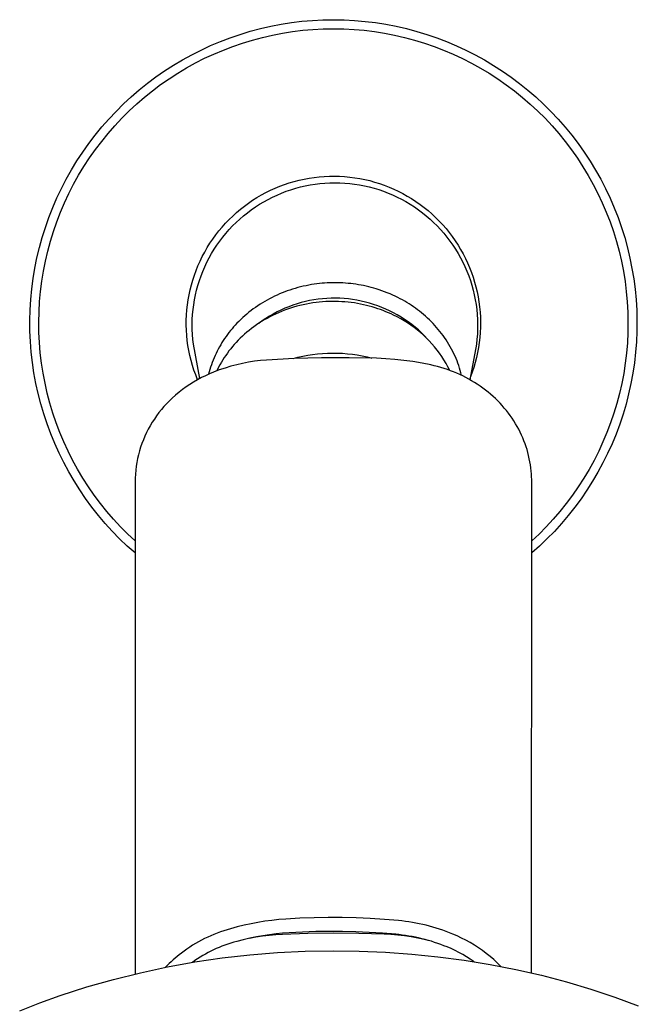
# Model space of a CAD drawing. Units: millimetres. Extents: x -628 to 628, y -311 to 310.
# Drawn here: x 548 to 601, y -159 to -75 of the extents above; entities that cross this region are included whole.
import ezdxf

# ---------------------------------------------------------------- set-up
doc = ezdxf.new("R2010")
doc.units = ezdxf.units.MM
doc.header["$MEASUREMENT"] = 0
doc.layers.add('Default', color=7, linetype='Continuous', true_color=0x000000)

msp = doc.modelspace()

# ---------------------------------------------------------------- linework, layer by layer
at = {"layer": 'Default', "color": 7, "true_color": 0xffffff}
for p, q in [((569.908, -75.21), (570.794, -75.039)), ((570.794, -75.039), (571.686, -74.899)), ((571.686, -74.899), (572.582, -74.79)), ((572.582, -74.79), (573.481, -74.712)), ((573.481, -74.712), (574.382, -74.665)), ((574.382, -74.665), (575.285, -74.65)), ((575.285, -74.65), (576.187, -74.666)), ((576.187, -74.666), (577.089, -74.713)), ((577.089, -74.713), (577.988, -74.792)), ((577.988, -74.792), (578.884, -74.901)), ((578.884, -74.901), (579.775, -75.042)), ((579.775, -75.042), (580.661, -75.214)), ((566.438, -76.198), (567.292, -75.906)), ((567.292, -75.906), (568.156, -75.644)), ((568.156, -75.644), (569.028, -75.412)), ((569.028, -75.412), (569.908, -75.21)), ((570.049, -75.968), (570.912, -75.8)), ((570.912, -75.8), (571.78, -75.664)), ((571.78, -75.664), (572.652, -75.557)), ((572.652, -75.557), (573.527, -75.481)), ((573.527, -75.481), (574.405, -75.435)), ((574.405, -75.435), (575.284, -75.42)), ((575.284, -75.42), (576.162, -75.436)), ((576.162, -75.436), (577.04, -75.482)), ((577.04, -75.482), (577.915, -75.559)), ((577.915, -75.559), (578.788, -75.666)), ((578.788, -75.666), (579.655, -75.803)), ((579.655, -75.803), (580.518, -75.971)), ((580.661, -75.214), (581.541, -75.416)), ((581.541, -75.416), (582.413, -75.649)), ((582.413, -75.649), (583.277, -75.912)), ((564.763, -76.87), (565.594, -76.519)), ((565.594, -76.519), (566.438, -76.198)), ((566.671, -76.933), (567.503, -76.647)), ((567.503, -76.647), (568.343, -76.391)), ((568.343, -76.391), (569.192, -76.165)), ((569.192, -76.165), (570.049, -75.968)), ((580.518, -75.971), (581.374, -76.168)), ((581.374, -76.168), (582.223, -76.396)), ((582.223, -76.396), (583.064, -76.652)), ((583.064, -76.652), (583.895, -76.938)), ((583.277, -75.912), (584.131, -76.204)), ((584.131, -76.204), (584.974, -76.526)), ((584.974, -76.526), (585.805, -76.878)), ((563.138, -77.657), (563.944, -77.249)), ((563.944, -77.249), (564.763, -76.87)), ((564.244, -77.959), (565.041, -77.589)), ((565.041, -77.589), (565.851, -77.247)), ((565.851, -77.247), (566.671, -76.933)), ((583.895, -76.938), (584.715, -77.253)), ((584.715, -77.253), (585.525, -77.596)), ((585.805, -76.878), (586.624, -77.257)), ((586.624, -77.257), (587.429, -77.665)), ((561.572, -78.554), (562.347, -78.092)), ((562.347, -78.092), (563.138, -77.657)), ((562.692, -78.782), (563.461, -78.357)), ((563.461, -78.357), (564.244, -77.959)), ((585.525, -77.596), (586.321, -77.967)), ((586.321, -77.967), (587.104, -78.365)), ((587.104, -78.365), (587.873, -78.791)), ((587.429, -77.665), (588.22, -78.101)), ((588.22, -78.101), (588.995, -78.564)), ((560.072, -79.558), (560.813, -79.043)), ((560.813, -79.043), (561.572, -78.554)), ((561.2, -79.711), (561.938, -79.234)), ((561.938, -79.234), (562.692, -78.782)), ((587.873, -78.791), (588.627, -79.243)), ((588.627, -79.243), (589.364, -79.721)), ((588.995, -78.564), (589.753, -79.054)), ((589.753, -79.054), (590.494, -79.569)), ((558.645, -80.664), (559.349, -80.099)), ((559.349, -80.099), (560.072, -79.558)), ((560.479, -80.214), (561.2, -79.711)), ((589.364, -79.721), (590.085, -80.224)), ((590.494, -79.569), (591.216, -80.11)), ((591.216, -80.11), (591.92, -80.676)), ((557.962, -81.253), (558.645, -80.664)), ((559.093, -81.294), (559.777, -80.742)), ((559.777, -80.742), (560.479, -80.214)), ((590.085, -80.224), (590.787, -80.752)), ((590.787, -80.752), (591.471, -81.304)), ((591.92, -80.676), (592.603, -81.265)), ((557.299, -81.866), (557.962, -81.253)), ((558.428, -81.869), (559.093, -81.294)), ((591.471, -81.304), (592.135, -81.88)), ((592.603, -81.265), (593.265, -81.879)), ((556.039, -83.158), (556.658, -82.501)), ((556.658, -82.501), (557.299, -81.866)), ((557.162, -83.087), (557.785, -82.467)), ((557.785, -82.467), (558.428, -81.869)), ((592.135, -81.88), (592.778, -82.479)), ((592.778, -82.479), (593.4, -83.099)), ((593.265, -81.879), (593.906, -82.514)), ((593.906, -82.514), (594.524, -83.172)), ((555.443, -83.837), (556.039, -83.158)), ((556.561, -83.729), (557.162, -83.087)), ((593.4, -83.099), (594.001, -83.741)), ((594.524, -83.172), (595.12, -83.851)), ((554.872, -84.535), (555.443, -83.837)), ((555.983, -84.391), (556.561, -83.729)), ((594.001, -83.741), (594.578, -84.403)), ((595.12, -83.851), (595.691, -84.55)), ((554.325, -85.253), (554.872, -84.535)), ((554.898, -85.773), (555.429, -85.073)), ((555.429, -85.073), (555.983, -84.391)), ((594.578, -84.403), (595.132, -85.086)), ((595.132, -85.086), (595.662, -85.787)), ((595.691, -84.55), (596.237, -85.268)), ((553.307, -86.744), (553.803, -85.989)), ((553.803, -85.989), (554.325, -85.253)), ((554.393, -86.492), (554.898, -85.773)), ((595.662, -85.787), (596.167, -86.506)), ((596.237, -85.268), (596.759, -86.005)), ((596.759, -86.005), (597.254, -86.759)), ((552.837, -87.515), (553.307, -86.744)), ((553.912, -87.228), (554.393, -86.492)), ((596.167, -86.506), (596.647, -87.242)), ((597.254, -86.759), (597.723, -87.531)), ((552.395, -88.301), (552.837, -87.515)), ((553.458, -87.98), (553.912, -87.228)), ((596.647, -87.242), (597.101, -87.994)), ((597.723, -87.531), (598.165, -88.318)), ((551.98, -89.103), (552.395, -88.301)), ((553.03, -88.748), (553.458, -87.98)), ((571.5, -88.629), (571.918, -88.505)), ((571.918, -88.505), (572.34, -88.397)), ((572.34, -88.397), (572.766, -88.302)), ((572.766, -88.302), (573.195, -88.223)), ((573.195, -88.223), (573.626, -88.158)), ((573.626, -88.158), (574.059, -88.109)), ((574.059, -88.109), (574.493, -88.074)), ((574.493, -88.074), (574.929, -88.055)), ((574.929, -88.055), (575.365, -88.05)), ((575.365, -88.05), (575.801, -88.061)), ((575.801, -88.061), (576.236, -88.087)), ((576.236, -88.087), (576.67, -88.127)), ((576.67, -88.127), (577.102, -88.183)), ((577.102, -88.183), (577.532, -88.254)), ((577.532, -88.254), (577.96, -88.339)), ((577.96, -88.339), (578.384, -88.439)), ((578.384, -88.439), (578.805, -88.554)), ((578.805, -88.554), (579.221, -88.684)), ((597.101, -87.994), (597.529, -88.762)), ((598.165, -88.318), (598.579, -89.12)), ((551.593, -89.919), (551.98, -89.103)), ((552.629, -89.529), (553.03, -88.748)), ((569.487, -89.458), (569.878, -89.265)), ((569.878, -89.265), (570.275, -89.085)), ((570.275, -89.085), (570.678, -88.919)), ((570.678, -88.919), (571.086, -88.767)), ((570.84, -89.502), (571.237, -89.351)), ((571.086, -88.767), (571.5, -88.629)), ((571.237, -89.351), (571.638, -89.213)), ((571.638, -89.213), (572.045, -89.089)), ((572.045, -89.089), (572.455, -88.979)), ((572.455, -88.979), (572.869, -88.884)), ((572.869, -88.884), (573.286, -88.803)), ((573.286, -88.803), (573.705, -88.737)), ((573.705, -88.737), (574.127, -88.685)), ((574.127, -88.685), (574.55, -88.648)), ((574.55, -88.648), (574.974, -88.626)), ((574.974, -88.626), (575.398, -88.618)), ((575.398, -88.618), (575.823, -88.625)), ((575.823, -88.625), (576.247, -88.647)), ((576.247, -88.647), (576.67, -88.684)), ((576.67, -88.684), (577.092, -88.735)), ((577.092, -88.735), (577.511, -88.801)), ((577.511, -88.801), (577.928, -88.881)), ((577.928, -88.881), (578.342, -88.976)), ((578.342, -88.976), (578.753, -89.085)), ((578.753, -89.085), (579.159, -89.209)), ((579.159, -89.209), (579.561, -89.346)), ((579.221, -88.684), (579.633, -88.827)), ((579.561, -89.346), (579.957, -89.497)), ((579.633, -88.827), (580.039, -88.985)), ((580.039, -88.985), (580.44, -89.157)), ((580.44, -89.157), (580.834, -89.342)), ((580.834, -89.342), (581.222, -89.541)), ((597.529, -88.762), (597.929, -89.544)), ((598.579, -89.12), (598.965, -89.935)), ((551.235, -90.747), (551.593, -89.919)), ((552.255, -90.325), (552.629, -89.529)), ((567.998, -90.364), (568.359, -90.118)), ((568.359, -90.118), (568.727, -89.885)), ((568.727, -89.885), (569.103, -89.665)), ((568.949, -90.462), (569.313, -90.244)), ((569.103, -89.665), (569.487, -89.458)), ((569.313, -90.244), (569.685, -90.039)), ((569.685, -90.039), (570.064, -89.847)), ((570.064, -89.847), (570.449, -89.668)), ((570.449, -89.668), (570.84, -89.502)), ((579.957, -89.497), (580.349, -89.662)), ((580.349, -89.662), (580.734, -89.841)), ((580.734, -89.841), (581.113, -90.033)), ((581.113, -90.033), (581.485, -90.237)), ((581.222, -89.541), (581.603, -89.754)), ((581.485, -90.237), (581.85, -90.455)), ((581.603, -89.754), (581.976, -89.979)), ((581.976, -89.979), (582.341, -90.217)), ((582.341, -90.217), (582.698, -90.468)), ((597.929, -89.544), (598.302, -90.34)), ((598.965, -89.935), (599.323, -90.764)), ((550.906, -91.587), (551.235, -90.747)), ((551.91, -91.133), (552.255, -90.325)), ((566.972, -91.173), (567.305, -90.891)), ((567.305, -90.891), (567.647, -90.622)), ((567.647, -90.622), (567.998, -90.364)), ((567.904, -91.19), (568.244, -90.935)), ((568.244, -90.935), (568.592, -90.693)), ((568.592, -90.693), (568.949, -90.462)), ((581.85, -90.455), (582.207, -90.685)), ((582.207, -90.685), (582.555, -90.928)), ((582.555, -90.928), (582.895, -91.182)), ((582.698, -90.468), (583.045, -90.731)), ((583.045, -90.731), (583.384, -91.005)), ((583.384, -91.005), (583.713, -91.292)), ((598.302, -90.34), (598.647, -91.148)), ((599.323, -90.764), (599.651, -91.605)), ((550.606, -92.439), (550.906, -91.587)), ((551.592, -91.952), (551.91, -91.133)), ((566.035, -92.084), (566.336, -91.77)), ((566.336, -91.77), (566.649, -91.466)), ((566.649, -91.466), (566.972, -91.173)), ((566.941, -92.023), (567.252, -91.734)), ((567.252, -91.734), (567.573, -91.457)), ((567.573, -91.457), (567.904, -91.19)), ((582.895, -91.182), (583.226, -91.448)), ((583.226, -91.448), (583.548, -91.725)), ((583.548, -91.725), (583.86, -92.014)), ((583.713, -91.292), (584.031, -91.589)), ((584.031, -91.589), (584.339, -91.898)), ((584.339, -91.898), (584.637, -92.216)), ((598.647, -91.148), (598.964, -91.968)), ((599.651, -91.605), (599.951, -92.456)), ((550.336, -93.3), (550.606, -92.439)), ((551.304, -92.782), (551.592, -91.952)), ((565.197, -93.088), (565.464, -92.744)), ((565.464, -92.744), (565.744, -92.409)), ((565.744, -92.409), (566.035, -92.084)), ((566.069, -92.952), (566.349, -92.632)), ((566.349, -92.632), (566.64, -92.322)), ((566.64, -92.322), (566.941, -92.023)), ((583.86, -92.014), (584.161, -92.313)), ((584.161, -92.313), (584.452, -92.622)), ((584.452, -92.622), (584.732, -92.941)), ((584.637, -92.216), (584.923, -92.545)), ((584.923, -92.545), (585.198, -92.884)), ((598.964, -91.968), (599.252, -92.798)), ((599.951, -92.456), (600.22, -93.318)), ((550.096, -94.17), (550.336, -93.3)), ((551.044, -93.622), (551.304, -92.782)), ((564.698, -93.803), (564.941, -93.441)), ((564.941, -93.441), (565.197, -93.088)), ((565.299, -93.966), (565.544, -93.619)), ((565.544, -93.619), (565.801, -93.281)), ((565.801, -93.281), (566.069, -92.952)), ((584.732, -92.941), (585.001, -93.27)), ((585.001, -93.27), (585.258, -93.608)), ((585.198, -92.884), (585.46, -93.232)), ((585.258, -93.608), (585.504, -93.955)), ((585.46, -93.232), (585.711, -93.588)), ((585.711, -93.588), (585.949, -93.954)), ((599.252, -92.798), (599.511, -93.638)), ((600.22, -93.318), (600.46, -94.188)), ((549.886, -95.048), (550.096, -94.17)), ((550.814, -94.47), (551.044, -93.622)), ((564.25, -94.551), (564.468, -94.173)), ((564.468, -94.173), (564.698, -93.803)), ((564.846, -94.684), (565.066, -94.321)), ((565.066, -94.321), (565.299, -93.966)), ((585.504, -93.955), (585.737, -94.31)), ((585.737, -94.31), (585.957, -94.672)), ((585.949, -93.954), (586.174, -94.327)), ((586.174, -94.327), (586.386, -94.708)), ((599.511, -93.638), (599.741, -94.486)), ((600.46, -94.188), (600.669, -95.066)), ((549.707, -95.933), (549.886, -95.048)), ((550.614, -95.326), (550.814, -94.47)), ((563.855, -95.328), (564.046, -94.936)), ((564.046, -94.936), (564.25, -94.551)), ((564.444, -95.432), (564.639, -95.055)), ((564.639, -95.055), (564.846, -94.684)), ((585.957, -94.672), (586.165, -95.043)), ((586.165, -95.043), (586.36, -95.42)), ((586.386, -94.708), (586.585, -95.096)), ((586.585, -95.096), (586.771, -95.49)), ((599.741, -94.486), (599.94, -95.342)), ((600.669, -95.066), (600.847, -95.951)), ((549.559, -96.823), (549.707, -95.933)), ((550.443, -96.188), (550.614, -95.326)), ((563.365, -96.54), (563.514, -96.13)), ((563.514, -96.13), (563.677, -95.726)), ((563.677, -95.726), (563.855, -95.328)), ((564.095, -96.206), (564.263, -95.816)), ((564.263, -95.816), (564.444, -95.432)), ((586.36, -95.42), (586.542, -95.804)), ((586.542, -95.804), (586.71, -96.194)), ((586.771, -95.49), (586.942, -95.891)), ((586.942, -95.891), (587.1, -96.297)), ((599.94, -95.342), (600.11, -96.204)), ((600.847, -95.951), (600.995, -96.841)), ((549.441, -97.718), (549.559, -96.823)), ((550.303, -97.056), (550.443, -96.188)), ((563.109, -97.373), (563.23, -96.954)), ((563.23, -96.954), (563.365, -96.54)), ((563.801, -97.003), (563.941, -96.602)), ((563.941, -96.602), (564.095, -96.206)), ((586.71, -96.194), (586.865, -96.589)), ((586.865, -96.589), (587.005, -96.99)), ((587.005, -96.99), (587.132, -97.395)), ((587.1, -96.297), (587.243, -96.709)), ((587.243, -96.709), (587.372, -97.125)), ((600.11, -96.204), (600.25, -97.072)), ((600.995, -96.841), (601.112, -97.736)), ((549.355, -98.617), (549.441, -97.718)), ((550.193, -97.927), (550.303, -97.056)), ((562.912, -98.222), (563.003, -97.796)), ((563.003, -97.796), (563.109, -97.373)), ((563.464, -98.231), (563.562, -97.818)), ((563.562, -97.818), (563.674, -97.408)), ((563.674, -97.408), (563.801, -97.003)), ((571.55, -97.809), (571.326, -97.886)), ((571.775, -97.736), (571.55, -97.809)), ((572.004, -97.666), (571.775, -97.736)), ((572.234, -97.602), (572.004, -97.666)), ((572.465, -97.541), (572.234, -97.602)), ((572.698, -97.486), (572.465, -97.541)), ((572.932, -97.435), (572.698, -97.486)), ((573.166, -97.389), (572.932, -97.435)), ((573.402, -97.347), (573.166, -97.389)), ((573.638, -97.31), (573.402, -97.347)), ((573.859, -97.28), (573.638, -97.31)), ((574.081, -97.254), (573.859, -97.28)), ((574.303, -97.231), (574.081, -97.254)), ((574.525, -97.213), (574.303, -97.231)), ((574.748, -97.2), (574.525, -97.213)), ((574.971, -97.19), (574.748, -97.2)), ((575.194, -97.184), (574.971, -97.19)), ((575.417, -97.182), (575.194, -97.184)), ((575.641, -97.184), (575.417, -97.182)), ((575.865, -97.191), (575.641, -97.184)), ((576.089, -97.201), (575.865, -97.191)), ((576.313, -97.216), (576.089, -97.201)), ((576.536, -97.235), (576.313, -97.216)), ((576.759, -97.257), (576.536, -97.235)), ((576.981, -97.284), (576.759, -97.257)), ((577.203, -97.315), (576.981, -97.284)), ((577.425, -97.35), (577.203, -97.315)), ((577.645, -97.389), (577.425, -97.35)), ((577.865, -97.432), (577.645, -97.389)), ((578.084, -97.479), (577.865, -97.432)), ((578.302, -97.531), (578.084, -97.479)), ((578.52, -97.586), (578.302, -97.531)), ((578.736, -97.646), (578.52, -97.586)), ((578.951, -97.709), (578.736, -97.646)), ((579.189, -97.785), (578.951, -97.709)), ((579.425, -97.865), (579.189, -97.785)), ((587.132, -97.395), (587.245, -97.805)), ((587.245, -97.805), (587.343, -98.218)), ((587.372, -97.125), (587.487, -97.546)), ((587.487, -97.546), (587.587, -97.97)), ((600.25, -97.072), (600.36, -97.944)), ((601.112, -97.736), (601.197, -98.635)), ((549.3, -99.517), (549.355, -98.617)), ((550.113, -98.803), (550.193, -97.927)), ((562.773, -99.083), (562.835, -98.651)), ((562.835, -98.651), (562.912, -98.222)), ((563.312, -99.067), (563.381, -98.647)), ((563.381, -98.647), (563.464, -98.231)), ((569.602, -98.666), (569.397, -98.783)), ((569.81, -98.554), (569.602, -98.666)), ((570.019, -98.446), (569.81, -98.554)), ((570.232, -98.341), (570.019, -98.446)), ((570.447, -98.242), (570.232, -98.341)), ((570.664, -98.146), (570.447, -98.242)), ((570.883, -98.055), (570.664, -98.146)), ((571.103, -97.969), (570.883, -98.055)), ((571.326, -97.886), (571.103, -97.969)), ((573.604, -98.651), (573.24, -98.718)), ((573.971, -98.597), (573.604, -98.651)), ((574.338, -98.556), (573.971, -98.597)), ((574.707, -98.527), (574.338, -98.556)), ((575.077, -98.51), (574.707, -98.527)), ((575.447, -98.506), (575.077, -98.51)), ((575.817, -98.515), (575.447, -98.506)), ((576.186, -98.537), (575.817, -98.515)), ((576.554, -98.571), (576.186, -98.537)), ((576.922, -98.618), (576.554, -98.571)), ((577.287, -98.677), (576.922, -98.618)), ((577.65, -98.749), (577.287, -98.677)), ((579.659, -97.951), (579.425, -97.865)), ((579.892, -98.041), (579.659, -97.951)), ((580.123, -98.137), (579.892, -98.041)), ((580.352, -98.237), (580.123, -98.137)), ((580.578, -98.342), (580.352, -98.237)), ((580.802, -98.452), (580.578, -98.342)), ((580.997, -98.553), (580.802, -98.452)), ((581.19, -98.657), (580.997, -98.553)), ((581.38, -98.765), (581.19, -98.657)), ((587.343, -98.218), (587.427, -98.634)), ((587.427, -98.634), (587.496, -99.053)), ((587.587, -97.97), (587.673, -98.398)), ((587.673, -98.398), (587.743, -98.828)), ((600.36, -97.944), (600.439, -98.819)), ((601.197, -98.635), (601.252, -99.536)), ((549.276, -100.42), (549.3, -99.517)), ((550.064, -99.68), (550.113, -98.803)), ((562.695, -99.951), (562.727, -99.516)), ((562.727, -99.516), (562.773, -99.083)), ((563.218, -99.911), (563.258, -99.488)), ((563.258, -99.488), (563.312, -99.067)), ((568.412, -99.431), (568.226, -99.571)), ((568.603, -99.293), (568.412, -99.431)), ((568.798, -99.159), (568.603, -99.293)), ((568.995, -99.03), (568.798, -99.159)), ((569.195, -98.904), (568.995, -99.03)), ((569.397, -98.783), (569.195, -98.904)), ((571.123, -99.374), (570.786, -99.525)), ((571.341, -99.45), (571.08, -99.546)), ((571.466, -99.234), (571.123, -99.374)), ((571.605, -99.361), (571.341, -99.45)), ((571.814, -99.107), (571.466, -99.234)), ((571.871, -99.278), (571.605, -99.361)), ((572.165, -98.991), (571.814, -99.107)), ((572.14, -99.202), (571.871, -99.278)), ((572.41, -99.131), (572.14, -99.202)), ((572.52, -98.888), (572.165, -98.991)), ((572.683, -99.067), (572.41, -99.131)), ((572.879, -98.797), (572.52, -98.888)), ((572.957, -99.01), (572.683, -99.067)), ((573.24, -98.718), (572.879, -98.797)), ((573.233, -98.959), (572.957, -99.01)), ((573.509, -98.914), (573.233, -98.959)), ((573.786, -98.876), (573.509, -98.914)), ((574.064, -98.845), (573.786, -98.876)), ((574.342, -98.82), (574.064, -98.845)), ((574.619, -98.801), (574.342, -98.82)), ((574.896, -98.789), (574.619, -98.801)), ((575.173, -98.784), (574.896, -98.789)), ((575.449, -98.785), (575.173, -98.784)), ((575.723, -98.792), (575.449, -98.785)), ((575.996, -98.805), (575.723, -98.792)), ((576.267, -98.824), (575.996, -98.805)), ((576.537, -98.85), (576.267, -98.824)), ((576.804, -98.881), (576.537, -98.85)), ((577.069, -98.918), (576.804, -98.881)), ((577.331, -98.961), (577.069, -98.918)), ((577.59, -99.009), (577.331, -98.961)), ((577.847, -99.063), (577.59, -99.009)), ((578.01, -98.833), (577.65, -98.749)), ((578.1, -99.121), (577.847, -99.063)), ((578.367, -98.929), (578.01, -98.833)), ((578.35, -99.185), (578.1, -99.121)), ((578.597, -99.254), (578.35, -99.185)), ((578.721, -99.037), (578.367, -98.929)), ((578.839, -99.327), (578.597, -99.254)), ((579.071, -99.158), (578.721, -99.037)), ((579.079, -99.405), (578.839, -99.327)), ((579.417, -99.29), (579.071, -99.158)), ((579.314, -99.488), (579.079, -99.405)), ((579.545, -99.574), (579.314, -99.488)), ((579.757, -99.434), (579.417, -99.29)), ((580.093, -99.59), (579.757, -99.434)), ((581.569, -98.877), (581.38, -98.765)), ((581.755, -98.992), (581.569, -98.877)), ((581.939, -99.111), (581.755, -98.992)), ((582.121, -99.233), (581.939, -99.111)), ((582.3, -99.359), (582.121, -99.233)), ((582.48, -99.491), (582.3, -99.359)), ((582.657, -99.627), (582.48, -99.491)), ((587.496, -99.053), (587.551, -99.474)), ((587.551, -99.474), (587.591, -99.897)), ((587.743, -98.828), (587.799, -99.26)), ((587.799, -99.26), (587.839, -99.694)), ((600.439, -98.819), (600.487, -99.696)), ((550.046, -100.559), (550.064, -99.68)), ((562.678, -100.387), (562.695, -99.951)), ((563.183, -100.759), (563.193, -100.334)), ((563.193, -100.334), (563.218, -99.911)), ((567.344, -100.327), (567.178, -100.49)), ((567.514, -100.168), (567.344, -100.327)), ((567.687, -100.013), (567.514, -100.168)), ((567.863, -99.862), (567.687, -100.013)), ((568.043, -99.714), (567.863, -99.862)), ((568.226, -99.571), (568.043, -99.714)), ((569.492, -100.241), (569.184, -100.447)), ((569.59, -100.237), (569.356, -100.37)), ((569.806, -100.045), (569.492, -100.241)), ((569.828, -100.108), (569.59, -100.237)), ((570.126, -99.861), (569.806, -100.045)), ((570.071, -99.984), (569.828, -100.108)), ((570.318, -99.866), (570.071, -99.984)), ((570.453, -99.687), (570.126, -99.861)), ((570.568, -99.754), (570.318, -99.866)), ((570.786, -99.525), (570.453, -99.687)), ((570.823, -99.647), (570.568, -99.754)), ((571.08, -99.546), (570.823, -99.647)), ((579.772, -99.665), (579.545, -99.574)), ((579.995, -99.759), (579.772, -99.665)), ((580.213, -99.857), (579.995, -99.759)), ((580.423, -99.757), (580.093, -99.59)), ((580.427, -99.958), (580.213, -99.857)), ((580.748, -99.935), (580.423, -99.757)), ((580.735, -100.111), (580.427, -99.958)), ((581.039, -100.274), (580.735, -100.111)), ((581.066, -100.124), (580.748, -99.935)), ((581.336, -100.447), (581.039, -100.274)), ((581.377, -100.324), (581.066, -100.124)), ((581.681, -100.534), (581.377, -100.324)), ((582.831, -99.766), (582.657, -99.627)), ((583.003, -99.909), (582.831, -99.766)), ((583.171, -100.056), (583.003, -99.909)), ((583.336, -100.206), (583.171, -100.056)), ((583.498, -100.359), (583.336, -100.206)), ((583.657, -100.516), (583.498, -100.359)), ((587.591, -99.897), (587.617, -100.321)), ((587.617, -100.321), (587.627, -100.745)), ((587.839, -99.694), (587.865, -100.13)), ((587.865, -100.13), (587.875, -100.565)), ((600.487, -99.696), (600.505, -100.575)), ((601.252, -99.536), (601.275, -100.438)), ((549.284, -101.322), (549.276, -100.42)), ((550.058, -101.437), (550.046, -100.559)), ((562.677, -100.823), (562.678, -100.387)), ((562.69, -101.258), (562.677, -100.823)), ((563.187, -101.184), (563.183, -100.759)), ((563.207, -101.608), (563.187, -101.184)), ((566.594, -101.125), (566.461, -101.286)), ((566.731, -100.966), (566.594, -101.125)), ((566.872, -100.81), (566.731, -100.966)), ((567.015, -100.656), (566.872, -100.81)), ((567.178, -100.49), (567.015, -100.656)), ((568.259, -101.107), (568.055, -101.267)), ((568.468, -100.951), (568.259, -101.107)), ((568.682, -100.8), (568.468, -100.951)), ((568.902, -100.652), (568.682, -100.8)), ((569.184, -100.447), (568.884, -100.664)), ((569.126, -100.509), (568.902, -100.652)), ((569.356, -100.37), (569.126, -100.509)), ((581.628, -100.63), (581.336, -100.447)), ((581.913, -100.822), (581.628, -100.63)), ((581.978, -100.755), (581.681, -100.534)), ((582.192, -101.024), (581.913, -100.822)), ((582.268, -100.986), (581.978, -100.755)), ((582.464, -101.235), (582.192, -101.024)), ((582.549, -101.226), (582.268, -100.986)), ((583.813, -100.676), (583.657, -100.516)), ((583.965, -100.839), (583.813, -100.676)), ((584.113, -101.006), (583.965, -100.839)), ((584.258, -101.176), (584.113, -101.006)), ((584.399, -101.348), (584.258, -101.176)), ((587.623, -101.17), (587.605, -101.594)), ((587.627, -100.745), (587.623, -101.17)), ((587.871, -101.001), (587.851, -101.437)), ((587.875, -100.565), (587.871, -101.001)), ((600.505, -100.575), (600.492, -101.454)), ((601.275, -100.438), (601.266, -101.341)), ((549.323, -102.224), (549.284, -101.322)), ((550.101, -102.315), (550.058, -101.437)), ((562.719, -101.693), (562.69, -101.258)), ((562.762, -102.127), (562.719, -101.693)), ((563.241, -102.031), (563.207, -101.608)), ((563.289, -102.453), (563.241, -102.031)), ((565.96, -101.96), (565.843, -102.136)), ((566.08, -101.788), (565.96, -101.96)), ((566.203, -101.618), (566.08, -101.788)), ((566.33, -101.451), (566.203, -101.618)), ((566.461, -101.286), (566.33, -101.451)), ((567.295, -101.94), (567.12, -102.116)), ((567.477, -101.767), (567.295, -101.94)), ((567.664, -101.597), (567.477, -101.767)), ((567.856, -101.43), (567.664, -101.597)), ((568.055, -101.267), (567.856, -101.43)), ((582.729, -101.455), (582.464, -101.235)), ((582.822, -101.476), (582.549, -101.226)), ((582.986, -101.684), (582.729, -101.455)), ((583.086, -101.735), (582.822, -101.476)), ((583.235, -101.921), (582.986, -101.684)), ((583.341, -102.003), (583.086, -101.735)), ((583.477, -102.166), (583.235, -101.921)), ((583.587, -102.286), (583.341, -102.003)), ((584.536, -101.524), (584.399, -101.348)), ((584.669, -101.703), (584.536, -101.524)), ((584.798, -101.885), (584.669, -101.703)), ((584.926, -102.074), (584.798, -101.885)), ((587.571, -102.018), (587.523, -102.44)), ((587.605, -101.594), (587.571, -102.018)), ((587.816, -101.871), (587.766, -102.304)), ((587.851, -101.437), (587.816, -101.871)), ((600.492, -101.454), (600.449, -102.331)), ((601.266, -101.341), (601.227, -102.243)), ((549.393, -103.124), (549.323, -102.224)), ((550.174, -103.191), (550.101, -102.315)), ((562.821, -102.559), (562.762, -102.127)), ((562.894, -102.989), (562.821, -102.559)), ((563.83, -105.388), (563.289, -102.453)), ((565.416, -102.861), (565.318, -103.048)), ((565.517, -102.676), (565.416, -102.861)), ((565.622, -102.494), (565.517, -102.676)), ((565.731, -102.313), (565.622, -102.494)), ((565.843, -102.136), (565.731, -102.313)), ((566.477, -102.842), (566.331, -103.028)), ((566.629, -102.657), (566.477, -102.842)), ((566.787, -102.475), (566.629, -102.657)), ((566.95, -102.294), (566.787, -102.475)), ((567.12, -102.116), (566.95, -102.294)), ((583.71, -102.42), (583.477, -102.166)), ((583.934, -102.68), (583.71, -102.42)), ((584.15, -102.949), (583.934, -102.68)), ((585.05, -102.266), (584.926, -102.074)), ((585.169, -102.461), (585.05, -102.266)), ((585.283, -102.659), (585.169, -102.461)), ((585.393, -102.859), (585.283, -102.659)), ((585.498, -103.062), (585.393, -102.859)), ((587.523, -102.44), (586.961, -105.491)), ((587.702, -102.736), (587.622, -103.164)), ((587.766, -102.304), (587.702, -102.736)), ((600.449, -102.331), (600.375, -103.207)), ((601.227, -102.243), (601.156, -103.143)), ((549.495, -104.021), (549.393, -103.124)), ((550.278, -104.063), (550.174, -103.191)), ((562.983, -103.416), (562.894, -102.989)), ((563.086, -103.839), (562.983, -103.416)), ((565.052, -103.622), (564.972, -103.817)), ((565.137, -103.428), (565.052, -103.622)), ((565.226, -103.237), (565.137, -103.428)), ((565.318, -103.048), (565.226, -103.237)), ((565.928, -103.595), (565.806, -103.786)), ((566.057, -103.405), (565.928, -103.595)), ((566.191, -103.216), (566.057, -103.405)), ((566.331, -103.028), (566.191, -103.216)), ((571.909, -103.678), (569.556, -103.808)), ((571.825, -103.683), (572.237, -103.572)), ((574.265, -103.61), (571.909, -103.678)), ((572.237, -103.572), (572.653, -103.477)), ((572.653, -103.477), (573.072, -103.395)), ((573.072, -103.395), (573.494, -103.328)), ((573.494, -103.328), (573.918, -103.275)), ((573.918, -103.275), (574.343, -103.236)), ((576.619, -103.602), (574.265, -103.61)), ((574.343, -103.236), (574.769, -103.212)), ((574.769, -103.212), (575.195, -103.202)), ((575.195, -103.202), (575.622, -103.206)), ((575.622, -103.206), (576.049, -103.225)), ((576.049, -103.225), (576.474, -103.259)), ((576.474, -103.259), (576.898, -103.306)), ((578.972, -103.652), (576.619, -103.602)), ((576.898, -103.306), (577.321, -103.368)), ((577.321, -103.368), (577.741, -103.444)), ((577.741, -103.444), (578.158, -103.535)), ((578.158, -103.535), (578.572, -103.643)), ((579.754, -103.689), (578.972, -103.652)), ((580.536, -103.75), (579.754, -103.689)), ((584.357, -103.224), (584.15, -102.949)), ((584.554, -103.506), (584.357, -103.224)), ((584.742, -103.794), (584.554, -103.506)), ((585.598, -103.267), (585.498, -103.062)), ((585.694, -103.475), (585.598, -103.267)), ((585.78, -103.674), (585.694, -103.475)), ((585.861, -103.875), (585.78, -103.674)), ((587.528, -103.59), (587.419, -104.012)), ((587.622, -103.164), (587.528, -103.59)), ((600.375, -103.207), (600.271, -104.08)), ((601.156, -103.143), (601.054, -104.039)), ((549.627, -104.914), (549.495, -104.021)), ((550.412, -104.932), (550.278, -104.063)), ((563.203, -104.259), (563.086, -103.839)), ((563.335, -104.674), (563.203, -104.259)), ((564.757, -104.412), (564.694, -104.614)), ((564.824, -104.212), (564.757, -104.412)), ((564.896, -104.014), (564.824, -104.212)), ((564.972, -103.817), (564.896, -104.014)), ((565.412, -104.478), (565.284, -104.737)), ((565.547, -104.226), (565.412, -104.478)), ((565.993, -104.488), (565.502, -104.655)), ((565.689, -103.978), (565.547, -104.226)), ((565.806, -103.786), (565.689, -103.978)), ((566.491, -104.338), (565.993, -104.488)), ((566.993, -104.205), (566.491, -104.338)), ((567.499, -104.09), (566.993, -104.205)), ((568.009, -103.993), (567.499, -104.09)), ((568.523, -103.914), (568.009, -103.993)), ((569.038, -103.852), (568.523, -103.914)), ((569.556, -103.808), (569.038, -103.852)), ((581.315, -103.835), (580.536, -103.75)), ((582.091, -103.943), (581.315, -103.835)), ((582.864, -104.074), (582.091, -103.943)), ((583.632, -104.228), (582.864, -104.074)), ((583.919, -104.293), (583.632, -104.228)), ((584.202, -104.365), (583.919, -104.293)), ((584.482, -104.443), (584.202, -104.365)), ((584.759, -104.528), (584.482, -104.443)), ((584.92, -104.089), (584.742, -103.794)), ((585.033, -104.619), (584.759, -104.528)), ((585.088, -104.389), (584.92, -104.089)), ((585.246, -104.695), (585.088, -104.389)), ((585.938, -104.079), (585.861, -103.875)), ((586.01, -104.284), (585.938, -104.079)), ((586.077, -104.49), (586.01, -104.284)), ((586.139, -104.698), (586.077, -104.49)), ((587.295, -104.43), (587.157, -104.843)), ((587.419, -104.012), (587.295, -104.43)), ((600.271, -104.08), (600.136, -104.948)), ((601.054, -104.039), (600.92, -104.932)), ((549.791, -105.801), (549.627, -104.914)), ((550.576, -105.795), (550.412, -104.932)), ((563.482, -105.085), (563.335, -104.674)), ((563.642, -105.489), (563.482, -105.085)), ((563.97, -105.313), (563.633, -105.494)), ((564.313, -105.143), (563.97, -105.313)), ((564.662, -104.985), (564.313, -105.143)), ((564.637, -104.817), (564.584, -105.02)), ((564.694, -104.614), (564.637, -104.817)), ((565.016, -104.839), (564.662, -104.985)), ((565.502, -104.655), (565.016, -104.839)), ((585.304, -104.716), (585.033, -104.619)), ((585.571, -104.82), (585.304, -104.716)), ((585.836, -104.93), (585.571, -104.82)), ((586.097, -105.046), (585.836, -104.93)), ((586.355, -105.169), (586.097, -105.046)), ((586.197, -104.907), (586.139, -104.698)), ((586.249, -105.119), (586.197, -104.907)), ((586.61, -105.299), (586.355, -105.169)), ((586.862, -105.434), (586.61, -105.299)), ((587.157, -104.843), (587.005, -105.252)), ((600.136, -104.948), (599.971, -105.811)), ((600.92, -104.932), (600.756, -105.82)), ((549.985, -106.683), (549.791, -105.801)), ((550.77, -106.652), (550.576, -105.795)), ((562.662, -106.107), (562.353, -106.333)), ((562.979, -105.891), (562.662, -106.107)), ((563.302, -105.687), (562.979, -105.891)), ((563.633, -105.494), (563.302, -105.687)), ((587.11, -105.576), (586.862, -105.434)), ((587.356, -105.725), (587.11, -105.576)), ((587.598, -105.88), (587.356, -105.725)), ((587.837, -106.041), (587.598, -105.88)), ((588.072, -106.208), (587.837, -106.041)), ((588.3, -106.379), (588.072, -106.208)), ((599.971, -105.811), (599.777, -106.668)), ((600.756, -105.82), (600.561, -106.701)), ((550.21, -107.557), (549.985, -106.683)), ((550.994, -107.502), (550.77, -106.652)), ((561.474, -107.072), (561.23, -107.303)), ((561.759, -106.815), (561.474, -107.072)), ((562.052, -106.569), (561.759, -106.815)), ((562.353, -106.333), (562.052, -106.569)), ((588.523, -106.555), (588.3, -106.379)), ((588.74, -106.736), (588.523, -106.555)), ((588.95, -106.921), (588.74, -106.736)), ((589.155, -107.11), (588.95, -106.921)), ((589.354, -107.305), (589.155, -107.11)), ((599.777, -106.668), (599.552, -107.518)), ((600.561, -106.701), (600.336, -107.575)), ((550.465, -108.423), (550.21, -107.557)), ((551.247, -108.344), (550.994, -107.502)), ((560.765, -107.791), (560.546, -108.046)), ((560.993, -107.543), (560.765, -107.791)), ((561.23, -107.303), (560.993, -107.543)), ((589.546, -107.504), (589.354, -107.305)), ((589.733, -107.707), (589.546, -107.504)), ((589.914, -107.915), (589.733, -107.707)), ((590.089, -108.128), (589.914, -107.915)), ((599.552, -107.518), (599.298, -108.359)), ((600.336, -107.575), (600.081, -108.441)), ((550.749, -109.28), (550.465, -108.423)), ((551.53, -109.176), (551.247, -108.344)), ((560.134, -108.578), (559.942, -108.855)), ((560.335, -108.309), (560.134, -108.578)), ((560.546, -108.046), (560.335, -108.309)), ((590.257, -108.345), (590.089, -108.128)), ((590.42, -108.567), (590.257, -108.345)), ((590.577, -108.793), (590.42, -108.567)), ((590.728, -109.024), (590.577, -108.793)), ((599.298, -108.359), (599.015, -109.191)), ((600.081, -108.441), (599.795, -109.297)), ((551.064, -110.126), (550.749, -109.28)), ((551.841, -109.998), (551.53, -109.176)), ((559.587, -109.427), (559.424, -109.722)), ((559.76, -109.138), (559.587, -109.427)), ((559.942, -108.855), (559.76, -109.138)), ((590.873, -109.26), (590.728, -109.024)), ((591.011, -109.498), (590.873, -109.26)), ((591.142, -109.739), (591.011, -109.498)), ((599.015, -109.191), (598.703, -110.013)), ((599.795, -109.297), (599.48, -110.143)), ((551.407, -110.96), (551.064, -110.126)), ((552.181, -110.808), (551.841, -109.998)), ((559.13, -110.327), (558.999, -110.637)), ((559.272, -110.022), (559.13, -110.327)), ((559.424, -109.722), (559.272, -110.022)), ((591.266, -109.982), (591.142, -109.739)), ((591.382, -110.227), (591.266, -109.982)), ((591.492, -110.473), (591.382, -110.227)), ((591.594, -110.722), (591.492, -110.473)), ((598.703, -110.013), (598.363, -110.823)), ((599.48, -110.143), (599.136, -110.977)), ((551.779, -111.783), (551.407, -110.96)), ((552.549, -111.606), (552.181, -110.808)), ((558.768, -111.27), (558.669, -111.592)), ((558.878, -110.952), (558.768, -111.27)), ((558.999, -110.637), (558.878, -110.952)), ((591.689, -110.973), (591.594, -110.722)), ((591.777, -111.225), (591.689, -110.973)), ((591.857, -111.48), (591.777, -111.225)), ((598.363, -110.823), (597.995, -111.621)), ((599.136, -110.977), (598.763, -111.799)), ((552.18, -112.592), (551.779, -111.783)), ((552.944, -112.391), (552.549, -111.606)), ((558.582, -111.917), (558.505, -112.244)), ((558.669, -111.592), (558.582, -111.917)), ((591.93, -111.736), (591.857, -111.48)), ((591.996, -111.994), (591.93, -111.736)), ((592.055, -112.255), (591.996, -111.994)), ((597.995, -111.621), (597.599, -112.405)), ((598.763, -111.799), (598.362, -112.608)), ((552.608, -113.386), (552.18, -112.592)), ((553.367, -113.162), (552.944, -112.391)), ((558.386, -112.907), (558.344, -113.241)), ((558.44, -112.575), (558.386, -112.907)), ((558.505, -112.244), (558.44, -112.575)), ((592.107, -112.517), (592.055, -112.255)), ((592.151, -112.781), (592.107, -112.517)), ((592.188, -113.047), (592.151, -112.781)), ((597.599, -112.405), (597.176, -113.176)), ((598.362, -112.608), (597.933, -113.402)), ((553.064, -114.165), (552.608, -113.386)), ((553.816, -113.917), (553.367, -113.162)), ((558.313, -113.576), (558.293, -113.912)), ((558.344, -113.241), (558.313, -113.576)), ((592.218, -113.316), (592.188, -113.047)), ((592.239, -113.56), (592.218, -113.316)), ((592.254, -113.804), (592.239, -113.56)), ((592.262, -114.047), (592.254, -113.804)), ((597.176, -113.176), (596.727, -113.931)), ((597.933, -113.402), (597.477, -114.181)), ((553.547, -114.928), (553.064, -114.165)), ((554.291, -114.656), (553.816, -113.917)), ((554.791, -115.379), (554.291, -114.656)), ((558.293, -113.912), (558.285, -114.249)), ((558.285, -114.249), (558.296, -156.395)), ((592.247, -156.312), (592.264, -114.289)), ((592.264, -114.289), (592.262, -114.047)), ((596.251, -114.67), (595.75, -115.392)), ((596.727, -113.931), (596.251, -114.67)), ((597.477, -114.181), (596.994, -114.943)), ((554.055, -115.674), (553.547, -114.928)), ((555.317, -116.083), (554.791, -115.379)), ((595.75, -115.392), (595.224, -116.096)), ((596.994, -114.943), (596.485, -115.689)), ((554.59, -116.401), (554.055, -115.674)), ((555.866, -116.769), (555.317, -116.083)), ((595.224, -116.096), (594.674, -116.781)), ((596.485, -115.689), (595.95, -116.416)), ((555.149, -117.11), (554.59, -116.401)), ((555.732, -117.798), (555.149, -117.11)), ((556.439, -117.435), (555.866, -116.769)), ((594.674, -116.781), (594.101, -117.447)), ((595.39, -117.124), (594.806, -117.812)), ((595.95, -116.416), (595.39, -117.124)), ((556.339, -118.466), (555.732, -117.798)), ((557.035, -118.081), (556.439, -117.435)), ((594.101, -117.447), (593.504, -118.093)), ((594.806, -117.812), (594.199, -118.48)), ((556.969, -119.113), (556.339, -118.466)), ((557.653, -118.705), (557.035, -118.081)), ((558.287, -119.302), (557.653, -118.705)), ((592.886, -118.717), (592.262, -119.304)), ((593.504, -118.093), (592.886, -118.717)), ((594.199, -118.48), (593.568, -119.126)), ((557.621, -119.737), (556.969, -119.113)), ((558.287, -120.332), (557.621, -119.737)), ((592.916, -119.75), (592.262, -120.333)), ((593.568, -119.126), (592.916, -119.75)), ((570.007, -151.803), (569.41, -151.882)), ((570.606, -151.74), (570.007, -151.803)), ((571.207, -151.693), (570.606, -151.74)), ((572.413, -151.626), (571.207, -151.693)), ((573.618, -151.583), (572.413, -151.626)), ((574.823, -151.563), (573.618, -151.583)), ((576.027, -151.566), (574.823, -151.563)), ((577.232, -151.593), (576.027, -151.566)), ((578.437, -151.645), (577.232, -151.593)), ((579.643, -151.722), (578.437, -151.645)), ((580.848, -151.823), (579.643, -151.722)), ((566.172, -152.6), (565.885, -152.692)), ((566.462, -152.514), (566.172, -152.6)), ((567.047, -152.356), (566.462, -152.514)), ((567.634, -152.214), (567.047, -152.356)), ((568.223, -152.088), (567.634, -152.214)), ((568.815, -151.977), (568.223, -152.088)), ((569.41, -151.882), (568.815, -151.977)), ((581.149, -151.855), (580.848, -151.823)), ((581.449, -151.891), (581.149, -151.855)), ((581.747, -151.933), (581.449, -151.891)), ((582.043, -151.981), (581.747, -151.933)), ((582.339, -152.034), (582.043, -151.981)), ((582.633, -152.093), (582.339, -152.034)), ((582.925, -152.157), (582.633, -152.093)), ((583.217, -152.226), (582.925, -152.157)), ((583.507, -152.301), (583.217, -152.226)), ((583.795, -152.381), (583.507, -152.301)), ((584.083, -152.467), (583.795, -152.381)), ((584.369, -152.559), (584.083, -152.467)), ((584.653, -152.655), (584.369, -152.559)), ((584.936, -152.758), (584.653, -152.655)), ((563.982, -153.502), (563.725, -153.641)), ((564.243, -153.368), (563.982, -153.502)), ((564.508, -153.241), (564.243, -153.368)), ((564.776, -153.119), (564.508, -153.241)), ((565.048, -153.004), (564.776, -153.119)), ((565.323, -152.894), (565.048, -153.004)), ((565.602, -152.79), (565.323, -152.894)), ((565.885, -152.692), (565.602, -152.79)), ((567.559, -153.463), (567.003, -153.605)), ((568.116, -153.335), (567.559, -153.463)), ((568.631, -153.242), (568.08, -153.344)), ((568.675, -153.222), (568.116, -153.335)), ((569.197, -153.156), (568.631, -153.242)), ((569.235, -153.122), (568.675, -153.222)), ((569.766, -153.086), (569.197, -153.156)), ((569.798, -153.037), (569.235, -153.122)), ((570.337, -153.035), (569.766, -153.086)), ((570.363, -152.965), (569.798, -153.037)), ((570.91, -153), (570.337, -153.035)), ((570.929, -152.908), (570.363, -152.965)), ((573.089, -152.925), (570.91, -153)), ((571.498, -152.865), (570.929, -152.908)), ((572.637, -152.804), (571.498, -152.865)), ((573.776, -152.765), (572.637, -152.804)), ((575.269, -152.897), (573.089, -152.925)), ((574.914, -152.748), (573.776, -152.765)), ((576.053, -152.753), (574.914, -152.748)), ((577.449, -152.915), (575.269, -152.897)), ((577.191, -152.78), (576.053, -152.753)), ((578.33, -152.829), (577.191, -152.78)), ((579.628, -152.98), (577.449, -152.915)), ((579.469, -152.902), (578.33, -152.829)), ((580.608, -152.996), (579.469, -152.902)), ((580.206, -153.012), (579.628, -152.98)), ((580.782, -153.063), (580.206, -153.012)), ((580.892, -153.026), (580.608, -152.996)), ((581.356, -153.131), (580.782, -153.063)), ((581.175, -153.06), (580.892, -153.026)), ((581.457, -153.099), (581.175, -153.06)), ((581.928, -153.217), (581.356, -153.131)), ((581.738, -153.144), (581.457, -153.099)), ((582.017, -153.193), (581.738, -153.144)), ((582.497, -153.321), (581.928, -153.217)), ((582.295, -153.248), (582.017, -153.193)), ((582.572, -153.308), (582.295, -153.248)), ((583.062, -153.442), (582.497, -153.321)), ((582.847, -153.373), (582.572, -153.308)), ((583.122, -153.443), (582.847, -153.373)), ((583.531, -153.558), (583.062, -153.442)), ((583.395, -153.518), (583.122, -153.443)), ((585.218, -152.865), (584.936, -152.758)), ((585.499, -152.978), (585.218, -152.865)), ((585.881, -153.141), (585.499, -152.978)), ((586.258, -153.317), (585.881, -153.141)), ((586.628, -153.505), (586.258, -153.317)), ((562.732, -154.258), (562.493, -154.427)), ((562.975, -154.095), (562.732, -154.258)), ((563.221, -153.938), (562.975, -154.095)), ((563.471, -153.787), (563.221, -153.938)), ((563.725, -153.641), (563.471, -153.787)), ((565.006, -154.335), (564.77, -154.449)), ((565.245, -154.225), (565.006, -154.335)), ((565.487, -154.121), (565.245, -154.225)), ((565.732, -154.022), (565.487, -154.121)), ((565.98, -153.928), (565.732, -154.022)), ((566.231, -153.84), (565.98, -153.928)), ((566.486, -153.757), (566.231, -153.84)), ((566.743, -153.678), (566.486, -153.757)), ((567.003, -153.605), (566.743, -153.678)), ((583.667, -153.598), (583.395, -153.518)), ((583.938, -153.684), (583.667, -153.598)), ((584.207, -153.774), (583.938, -153.684)), ((584.475, -153.87), (584.207, -153.774)), ((584.742, -153.971), (584.475, -153.87)), ((585.008, -154.077), (584.742, -153.971)), ((585.353, -154.224), (585.008, -154.077)), ((585.694, -154.383), (585.353, -154.224)), ((586.992, -153.707), (586.628, -153.505)), ((587.349, -153.921), (586.992, -153.707)), ((587.698, -154.147), (587.349, -153.921)), ((588.039, -154.384), (587.698, -154.147)), ((561.714, -155.041), (561.541, -155.191)), ((561.891, -154.892), (561.714, -155.041)), ((562.072, -154.746), (561.891, -154.892)), ((562.258, -154.602), (562.072, -154.746)), ((562.493, -154.427), (562.258, -154.602)), ((563.41, -155.361), (565.762, -155.015)), ((563.637, -155.099), (563.419, -155.244)), ((563.857, -154.959), (563.637, -155.099)), ((564.081, -154.823), (563.857, -154.959)), ((564.307, -154.693), (564.081, -154.823)), ((564.537, -154.569), (564.307, -154.693)), ((564.77, -154.449), (564.537, -154.569)), ((565.762, -155.015), (568.124, -154.746)), ((568.124, -154.746), (570.493, -154.554)), ((570.493, -154.554), (572.868, -154.44)), ((572.868, -154.44), (575.245, -154.403)), ((575.245, -154.403), (577.482, -154.431)), ((577.482, -154.431), (579.73, -154.524)), ((579.73, -154.524), (581.982, -154.684)), ((581.982, -154.684), (584.233, -154.913)), ((584.233, -154.913), (586.475, -155.209)), ((586.028, -154.553), (585.694, -154.383)), ((586.358, -154.734), (586.028, -154.553)), ((586.681, -154.925), (586.358, -154.734)), ((586.998, -155.126), (586.681, -154.925)), ((587.324, -155.348), (586.998, -155.126)), ((588.371, -154.634), (588.039, -154.384)), ((588.695, -154.895), (588.371, -154.634)), ((589.009, -155.167), (588.695, -154.895)), ((589.314, -155.449), (589.009, -155.167)), ((558.746, -156.283), (561.07, -155.784)), ((561.049, -155.655), (560.883, -155.824)), ((561.209, -155.498), (561.049, -155.655)), ((561.07, -155.784), (563.41, -155.361)), ((561.373, -155.343), (561.209, -155.498)), ((561.541, -155.191), (561.373, -155.343)), ((563.419, -155.244), (563.198, -155.4)), ((586.475, -155.209), (588.702, -155.574)), ((588.702, -155.574), (590.908, -156.005)), ((589.62, -155.753), (589.314, -155.449)), ((590.908, -156.005), (593.085, -156.503)), ((554.152, -157.507), (556.439, -156.857)), ((556.439, -156.857), (558.746, -156.283)), ((593.085, -156.503), (595.228, -157.066)), ((551.888, -158.231), (554.152, -157.507)), ((595.228, -157.066), (597.33, -157.693)), ((597.33, -157.693), (599.385, -158.38)), ((550.138, -158.859), (551.888, -158.231)), ((599.385, -158.38), (601.388, -159.127)), ((548.408, -159.542), (550.138, -158.859))]:
    msp.add_line(p, q, dxfattribs=at)

doc.saveas('drawing.dxf')
